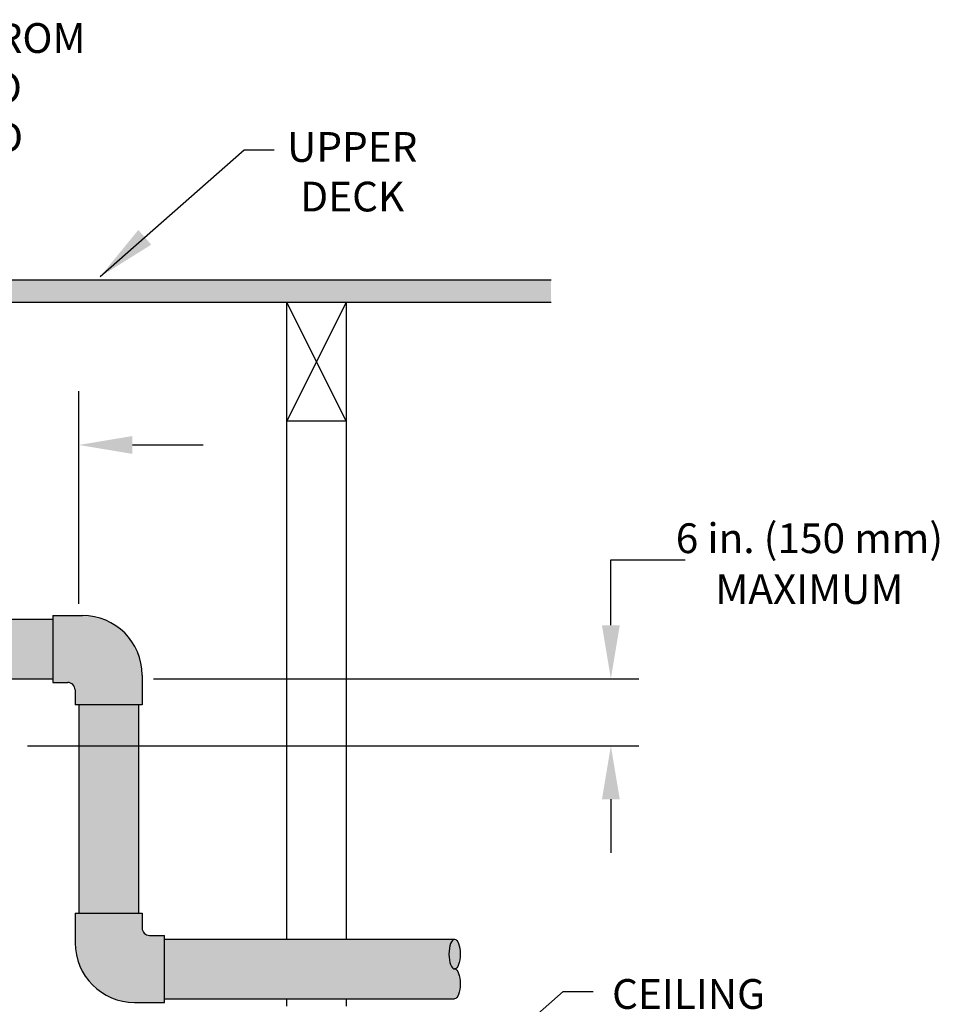
# Model space of a CAD drawing. Extents: x -215 to 228, y -216 to 242.
# Drawn here: x -89 to -58, y 136 to 169 of the extents above; entities that cross this region are included whole.
import ezdxf

# ---------------------------------------------------------------- set-up
doc = ezdxf.new("R2010")
doc.units = 0
doc.header["$LTSCALE"] = 0.5
doc.header["$MEASUREMENT"] = 0
doc.linetypes.add('CENTER', pattern=[2, 1.25, -0.25, 0.25, -0.25])
doc.layers.get('0').update_dxf_attribs({"linetype": 'CONTINUOUS'})
for name, color, linetype in [('CL Dimension', 250, 'CENTER'), ('DIM', 250, 'CONTINUOUS'), ('HATCH', 4, 'CONTINUOUS'), ('NOTES', 250, 'CONTINUOUS')]:
    doc.layers.add(name, color=color, linetype=linetype)
doc.styles.add('ROMAN', font='ROMANS.shx', dxfattribs={"oblique": 15, "height": 0.1})
doc.styles.get("Standard").update_dxf_attribs({"font": 'txt', "height": 1})
doc.dimstyles.get("Standard").update_dxf_attribs({"dimtxt": 0.18, "dimasz": 0.18, "dimexe": 0.18, "dimexo": 0.0625, "dimgap": 0.09, "dimtad": 0, "dimtih": 1, "dimtoh": 1, "dimdec": 4, "dimzin": 0, "dimdsep": 46, "dimtxsty": 'Standard', "dimcen": 0.09, "dimadec": 0, "dimazin": 0, "dimtfac": 1, "dimtdec": 4, "dimtofl": 0, "dimtmove": 0, "dimatfit": 3, "dimfxl": 1, "dimtolj": 1, "dimtzin": 0, "dimarcsym": 0})

msp = doc.modelspace()

# ---------------------------------------------------------------- hatches: boundary and pattern name
at = {"layer": 'CL Dimension', "linetype": 'Continuous', "transparency": 33554495}
h = msp.add_hatch(color=256, dxfattribs=at)
h.dxf.hatch_style = 1
h.paths.add_polyline_path([(-117.692, 159.902), (-158.448, 159.902), (-158.448, 159.152), (-117.692, 159.152)])
h.paths.add_polyline_path([(-71.448, 159.902), (-117.692, 159.902), (-117.692, 159.152), (-71.448, 159.152)])
h.paths.add_polyline_path([(-71.448, 131.501), (-138.995, 131.501), (-138.995, 131.001), (-71.448, 131.001)])
h.paths.add_polyline_path([(-140.9, 131.501), (-158.448, 131.501), (-158.448, 131.001), (-140.9, 131.001)])
at = {"layer": 'CL Dimension', "linetype": 'Continuous', "true_color": 0xc7c8ca, "transparency": 33554687}
h = msp.add_hatch(color=9, dxfattribs=at)
h.dxf.hatch_style = 1
h.set_gradient(color1=(248, 153, 30), color2=(242, 103, 34), name='INVSPHERICAL')
h.paths.add_polyline_path([(-87.192, 148.626), (-88.192, 148.626), (-88.192, 146.376), (-87.692, 146.376, -0.414214), (-87.442, 146.126), (-87.442, 145.626), (-85.192, 145.626), (-85.192, 146.626, 0.414214)])
h = msp.add_hatch(color=9, dxfattribs=at)
h.dxf.hatch_style = 1
h.set_gradient(color1=(248, 153, 30), color2=(242, 103, 34), name='INVSPHERICAL')
h.paths.add_polyline_path([(-84.442, 137.876), (-84.942, 137.876, -0.414214), (-85.192, 138.126), (-85.192, 138.626), (-87.442, 138.626), (-87.442, 137.626, 0.414214), (-85.442, 135.626), (-84.442, 135.626)])
h = msp.add_hatch(color=9, dxfattribs=at)
h.dxf.hatch_style = 1
h.set_gradient(color1=(248, 153, 30), color2=(242, 103, 34), rotation=90, name='INVCYLINDER')
edge = h.paths.add_edge_path()
edge.add_ellipse((-74.692, 137.25), major_axis=(0, -0.5), ratio=0.382431, start_angle=180, end_angle=360, ccw=False)
edge.add_line((-74.69, 137.751), (-84.442, 137.751))
edge.add_line((-84.442, 137.751), (-84.442, 135.751))
edge.add_line((-84.442, 135.751), (-74.692, 135.751))
edge.add_ellipse((-74.692, 136.25), major_axis=(0, -0.5), ratio=0.382431, start_angle=0, end_angle=180)
at = {"layer": 'CL Dimension', "linetype": 'Continuous', "true_color": 0xc7c8ca, "transparency": 33554559}
h = msp.add_hatch(color=9, dxfattribs=at)
h.dxf.hatch_style = 1
h.set_gradient(color1=(205, 105, 40), color2=(242, 103, 34), name='INVHEMISPHERICAL')
edge = h.paths.add_edge_path()
edge.add_ellipse((-74.692, 137.25), major_axis=(0, 0.5), ratio=0.382431, start_angle=180, end_angle=360)
edge.add_ellipse((-74.692, 137.25), major_axis=(0, 0.5), ratio=0.382431, start_angle=0, end_angle=180)
at = {"layer": 'HATCH', "linetype": 'Continuous', "transparency": 33554687}
h = msp.add_hatch(color=256, dxfattribs=at)
h.dxf.hatch_style = 1
h.set_gradient(color1=(248, 153, 30), color2=(242, 103, 34), rotation=90, name='INVCYLINDER')
h.paths.add_polyline_path([(-88.192, 148.501), (-89.567, 148.501), (-89.567, 146.501), (-88.192, 146.501)])
h.paths.add_polyline_path([(-97.192, 148.501), (-102.692, 148.501), (-102.692, 146.501), (-97.192, 146.501)])
h.paths.add_polyline_path([(-89.567, 148.501), (-93.692, 148.501), (-93.692, 146.501), (-89.567, 146.501)])
at = {"layer": 'HATCH', "linetype": 'Continuous', "true_color": 0xc7c8ca, "transparency": 33554687}
h = msp.add_hatch(color=9, dxfattribs=at)
h.dxf.hatch_style = 1
h.set_gradient(color1=(248, 153, 30), color2=(242, 103, 34), name='INVCYLINDER')
h.paths.add_polyline_path([(-87.317, 145.626), (-85.317, 145.626), (-85.317, 138.626), (-87.317, 138.626)])

# ---------------------------------------------------------------- linework, layer by layer
for p, q in [((-158.448, 159.902), (-71.448, 159.902)), ((-158.448, 159.152), (-71.448, 159.152)), ((-80.332, 155.152), (-80.332, 159.152)), ((-78.332, 159.152), (-78.332, 155.152)), ((-78.332, 155.152), (-80.332, 155.152)), ((-80.332, 137.751), (-80.332, 155.152)), ((-78.332, 155.152), (-78.332, 137.751)), ((-88.192, 148.626), (-88.192, 146.376)), ((-88.192, 148.626), (-87.192, 148.626)), ((-93.692, 148.501), (-88.192, 148.501)), ((-85.192, 146.626), (-85.192, 145.626)), ((-93.692, 146.501), (-88.192, 146.501)), ((-88.192, 146.376), (-87.692, 146.376)), ((-87.442, 146.126), (-87.442, 145.626)), ((-85.192, 145.626), (-87.442, 145.626)), ((-87.317, 145.626), (-87.317, 138.626)), ((-85.317, 145.626), (-85.317, 138.626)), ((-87.442, 138.626), (-85.192, 138.626)), ((-87.442, 138.626), (-87.442, 137.626)), ((-85.192, 138.626), (-85.192, 138.126)), ((-84.942, 137.876), (-84.442, 137.876)), ((-84.442, 135.626), (-84.442, 137.876)), ((-84.442, 137.751), (-74.692, 137.751)), ((-84.442, 135.751), (-74.692, 135.751)), ((-80.332, 135.501), (-80.332, 135.751)), ((-78.332, 135.751), (-78.332, 135.501)), ((-85.442, 135.626), (-84.442, 135.626))]:
    msp.add_line(p, q)
for centre, radius, start, end in [((-87.192, 146.626), 2, 0, 90), ((-87.692, 146.126), 0.25, 0, 90), ((-84.942, 138.126), 0.25, 180, 270), ((-85.442, 137.626), 2, 180, 270)]:
    msp.add_arc(centre, radius, start, end)
msp.add_ellipse((-74.692, 137.25), major_axis=(0, -0.5), ratio=0.382431, start_param=3.141593, end_param=6.283185)
at = {"extrusion": (0, 0, -1)}
for centre in [(-74.692, 137.25), (-74.692, 136.25)]:
    msp.add_ellipse(centre, major_axis=(0, -0.5), ratio=0.382431, start_param=3.141593, end_param=6.283185, dxfattribs=at)
at = {"layer": 'CL Dimension', "linetype": 'Continuous'}
for p, q in [((-78.332, 159.152), (-80.332, 155.152)), ((-78.332, 155.152), (-80.332, 159.152)), ((-69.441, 150.493), (-66.947, 150.493))]:
    msp.add_line(p, q, dxfattribs=at)
at = {"layer": 'DIM'}
for p, q in [((-87.317, 149.021), (-87.317, 156.167)), ((-85.517, 154.356), (-83.143, 154.356)), ((-69.441, 148.301), (-69.441, 150.493)), ((-84.812, 146.501), (-68.501, 146.501)), ((-89.044, 144.251), (-68.501, 144.251)), ((-69.441, 142.451), (-69.441, 140.651))]:
    msp.add_line(p, q, dxfattribs=at)
for points in [[(-85.517, 154.656), (-85.517, 154.056), (-87.317, 154.356)], [(-69.741, 148.301), (-69.141, 148.301), (-69.441, 146.501)], [(-69.741, 142.451), (-69.141, 142.451), (-69.441, 144.251)]]:
    msp.add_solid(points, dxfattribs=at)

# ---------------------------------------------------------------- texts
at = {"layer": 'DIM', "char_height": 1, "attachment_point": 1}
for s, width, insert in [('\\pxqc;\\P\\pq*;4-1/2 in. (114 mm) MINIMUM FROM\\PCENTERLINE OF SPRINKLER TO\\PFACE OF TOP CHORD OF WOOD\\PTRUSS OR BAR JOIST', 42.13571, (-109.041, 170.196)), ('\\pxqc;UPPER\\PDECK', 42.13571, (-99.198, 164.869)), ('\\pxqc;MAXIMUM', 15.684, (-70.613, 150.014)), ('\\pxqc;CEILING', 15.684, (-74.672, 136.41))]:
    msp.add_mtext_dynamic_manual_height_columns(s, width=width, gutter_width=1, heights=[0], dxfattribs=dict(at, insert=insert))
at = {"layer": 'DIM', "insert": (-62.77, 151.223), "char_height": 1, "attachment_point": 5}
msp.add_mtext('\\A1;6 in. (150 mm) ', dxfattribs=at)

# ---------------------------------------------------------------- leaders
at = {"layer": 'NOTES', "color": 0}
msp.add_leader([(-86.603, 160.011), (-81.768, 164.268), (-80.76, 164.269)], dimstyle='Standard', override={"dimscale": 0.5, "dimtxt": 0.1, "dimasz": 4, "dimexe": 0.094, "dimexo": 0.2, "dimgap": 0.09, "dimtad": 0, "dimzin": 4, "dimlunit": 5, "dimpost": '"', "dimtxsty": 'ROMAN', "dimcen": 0.063}, dxfattribs=at)
at = {"layer": 'NOTES'}
msp.add_leader([(-75.882, 131.738), (-71.047, 135.995), (-70.039, 135.996)], dimstyle='Standard', override={"dimscale": 0.5, "dimtxt": 0.1, "dimasz": 4, "dimexe": 0.094, "dimexo": 0.2, "dimgap": 0.09, "dimtad": 0, "dimzin": 4, "dimlunit": 5, "dimpost": '"', "dimtxsty": 'ROMAN', "dimcen": 0.063}, dxfattribs=at)

doc.saveas('drawing.dxf')
